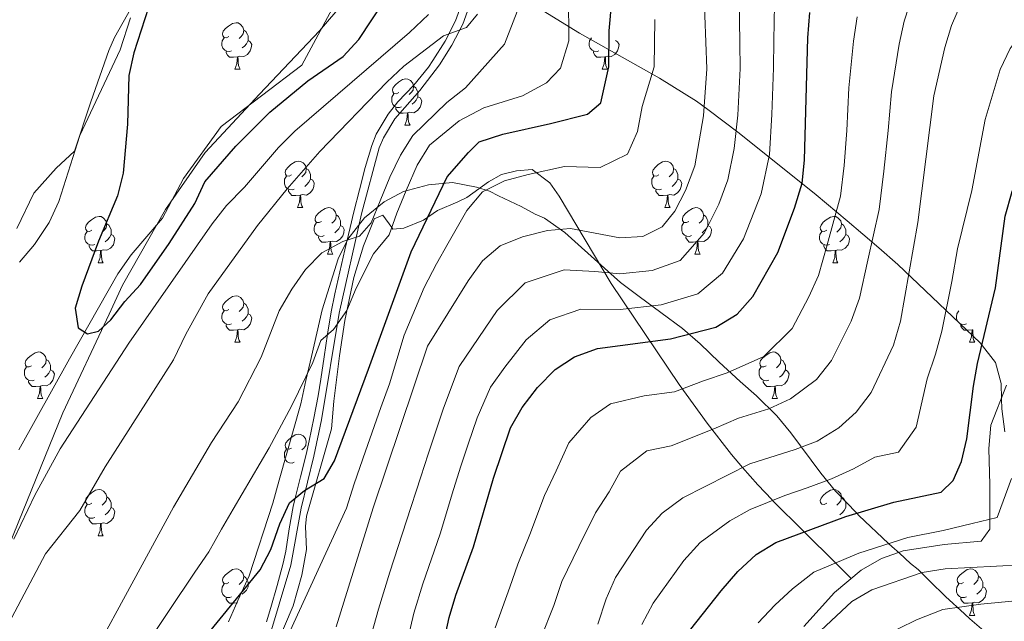
# Model space of a CAD drawing. Extents: x 619241 to 623748, y 789443 to 792493.
# Drawn here: x 621417 to 621630, y 791173 to 791303 of the extents above; entities that cross this region are included whole.
import ezdxf

# ---------------------------------------------------------------- set-up
doc = ezdxf.new("R2010")
doc.units = 0
doc.header["$MEASUREMENT"] = 0
doc.linetypes.add('DGN Style 3', pattern=[55.032376, 39.30884, -15.723536])
for name, color, linetype in [('Nivel 1', 7, 'Continuous'), ('Nivel 11', 7, 'Continuous'), ('Nivel 21', 7, 'Continuous'), ('Nivel 35', 7, 'Continuous'), ('Nivel 36', 7, 'Continuous'), ('Nivel 4', 7, 'Continuous'), ('Nivel 5', 7, 'Continuous'), ('Nivel 61', 7, 'Continuous'), ('Nivel 63', 7, 'Continuous')]:
    doc.layers.add(name, color=color, linetype=linetype)
doc.linetypes.add('5limun', pattern='A,16,-16,[2,dgnlstyle.shx,S=0.128,R=0,X=0,Y=0],-16,16,-8', length=72)
doc.linetypes.add('5zonar', pattern='A,-5,[1,dgnlstyle.shx,S=0.08,R=0,X=0,Y=0],-5', length=10)

msp = doc.modelspace()

# ---------------------------------------------------------------- linework, layer by layer
at = {"layer": 'Nivel 1', "color": 19, "linetype": '5limun', "lineweight": 0, "ltscale": 0.5}
msp.add_polyline3d([(621648.639, 791603.982, 98.767), (621639.028, 791584.274, 99.468), (621626.675, 791567.95, 99.172), (621616.69, 791553.717, 99.155), (621607.356, 791532.995, 99.606), (621596.276, 791510.707, 99.938), (621571.878, 791481.38, 99.433), (621549.147, 791463.052, 99.394), (621533.468, 791447.678, 99.162), (621522.893, 791425.528, 99.291), (621517.928, 791402.604, 99.693), (621517.237, 791381.811, 99.905), (621515.996, 791357.054, 99.494), (621508.429, 791336.88, 97.266), (621497.13, 791318.793, 96.953), (621481.761, 791300.876, 97.47), (621468.841, 791287.217, 98.039), (621457.043, 791274.602, 98.709), (621448.541, 791262.312, 98.784), (621439.239, 791245.925, 100.215), (621436.312, 791239.66, 100.107), (621426.367, 791218.372, 103.036), (621411.765, 791182.752, 104.65)], dxfattribs=at)
at = {"layer": 'Nivel 11', "color": 142, "linetype": 'Continuous', "lineweight": 13}
msp.add_polyline3d([(621416.838, 791210.407, 100.699), (621427.789, 791230.024, 100.368), (621438.217, 791248.423, 100.408), (621441.112, 791252.466, 99.986), (621447.863, 791260.381, 98.628), (621452.369, 791269.01, 99.252), (621460.502, 791280.222, 98.003), (621477.986, 791293.467, 98.003), (621486.996, 791310.399, 96.754), (621501.249, 791327.932, 94.257), (621504.291, 791337.395, 94.257), (621509.3, 791363.37, 98.003), (621507.998, 791368.247, 98.003)], dxfattribs=at)
at = {"layer": 'Nivel 21', "color": 19, "linetype": 'DGN Style 3', "lineweight": 0}
for points in [[(621514.448, 791307.139, 107.749), (621512.715, 791302.317, 108.608), (621510.377, 791297.79, 109.735), (621507.706, 791293.519, 110.671), (621503.412, 791288.021, 111.151), (621498.013, 791281.875, 111.495), (621495.559, 791277.794, 111.877), (621494.677, 791275.579, 112.119), (621490.842, 791261.355, 114.03), (621485.988, 791239.9, 118.363), (621482.206, 791216.849, 122.258), (621480.548, 791208.99, 123.358), (621477.784, 791197.806, 123.358), (621475.6, 791185.49, 125.855), (621468.136, 791160.528, 128.352)], [(621630.097, 791224.319, 176.619), (621626.737, 791215.678, 175.994), (621626.319, 791210.684, 175.92), (621626.491, 791202.843, 176.333), (621626.51, 791193.256, 177.867), (621624.683, 791190.655, 177.867), (621616.656, 791189.918, 180.365), (621607.803, 791188.534, 181.614), (621603.114, 791186.937, 181.886), (621598.745, 791184.402, 182.133), (621592.986, 791179.543, 182.435), (621586.327, 791172.182, 182.82)]]:
    msp.add_polyline3d(points, dxfattribs=at)
at = {"layer": 'Nivel 21', "color": 19, "linetype": 'Continuous', "lineweight": 0}
for points in [[(621512.805, 791307.652, 107.749), (621511.135, 791303.006, 108.608), (621508.882, 791298.643, 109.735), (621506.261, 791294.453, 110.671), (621505.291, 791292.997, 110.87), (621502.122, 791289.16, 111.151), (621498.68, 791285.51, 111.314), (621496.595, 791282.854, 111.495), (621494.013, 791278.561, 111.877), (621493.049, 791276.138, 112.119), (621491.659, 791271.348, 112.663), (621490.372, 791266.555, 113.296), (621489.172, 791261.763, 114.03), (621488.369, 791258.385, 114.617), (621487.246, 791253.605, 115.563), (621486.135, 791248.829, 116.592), (621485.077, 791244.046, 117.614), (621484.298, 791240.217, 118.363)], [(621484.298, 791240.217, 118.363), (621483.472, 791235.377, 119.225), (621482.769, 791230.493, 120.063), (621482.058, 791225.603, 120.886), (621481.455, 791222.036, 121.485), (621480.52, 791217.187, 122.258), (621479.516, 791212.34, 122.958), (621478.872, 791209.377, 123.358), (621477.688, 791204.523, 123.423), (621476.454, 791199.668, 123.247), (621476.099, 791198.152, 123.358), (621475.244, 791193.312, 124.311), (621474.492, 791188.489, 125.456), (621473.929, 791185.898, 125.855), (621472.633, 791181.1, 126.328), (621471.242, 791176.318, 126.797), (621470.323, 791173.249, 127.104)]]:
    msp.add_polyline3d(points, dxfattribs=at)
at = {"layer": 'Nivel 35', "color": 92, "linetype": '5zonar', "lineweight": 0, "ltscale": 0.5}
for points in [[(621530.09, 791305.179, 129.862), (621537.897, 791300.36, 133.237), (621555.194, 791290.646, 138.355), (621563.173, 791285.656, 141.578), (621565.609, 791283.916, 142.973), (621572.38, 791278.768, 147.808), (621589.034, 791265.431, 161.716), (621595.737, 791259.828, 166.749), (621599.126, 791256.953, 168.913), (621602.548, 791254.024, 170.761), (621606.678, 791250.41, 172.536), (621624.416, 791233.481, 178.562), (621627.771, 791229.225, 180.435), (621628.961, 791224.682, 180.435), (621629.014, 791221.398, 184.525), (621629.112, 791219.222, 186.054), (621629.751, 791214.263, 186.054)], [(621416.998, 791250.91, 110.275), (621420.257, 791254.705, 110.275), (621423.399, 791259.455, 110.275), (621425.451, 791264.045, 110.118), (621429.976, 791278.305, 109.041), (621438.698, 791296.771, 109.08), (621440.986, 791303.689, 108.667)], [(621530.358, 791260.38, 144.846), (621528.317, 791261.313, 142.181), (621525.338, 791262.902, 131.734), (621520.418, 791265.217, 120.496), (621518.447, 791266.251, 123.961), (621515.7, 791267.119, 127.988), (621510.458, 791268.098, 127.988), (621505.305, 791267.636, 127.988), (621499.935, 791266.145, 127.988), (621495.717, 791263.964, 126.431), (621491.512, 791260.459, 124.392), (621487.886, 791255.866, 122.369), (621485.832, 791251.664, 124.196), (621482.376, 791240.578, 124.242), (621481.193, 791235.544, 127.988), (621480.009, 791230.51, 129.861), (621478.825, 791225.373, 127.988), (621477.744, 791220.338, 127.988), (621473.046, 791203.806, 127.988), (621471.658, 791198.877, 129.861), (621466.556, 791183.172, 129.861), (621464.134, 791177.842, 127.988), (621462.131, 791173.228, 129.861)], [(621625.229, 791171.273, 193.546), (621622.171, 791173.862, 190.55), (621621.043, 791174.919, 189.799), (621616.962, 791178.668, 189.799), (621613.562, 791182.008, 186.667), (621611.751, 791183.782, 185), (621611.027, 791184.491, 184.365), (621609.414, 791185.85, 183.182), (621606.999, 791188.05, 181.553), (621605.332, 791189.495, 180.464), (621604.675, 791190.115, 180), (621598.215, 791196.22, 175.375), (621597.771, 791196.683, 175), (621593.198, 791201.46, 171.069), (621590.011, 791205.313, 171.069), (621583.542, 791214.018, 171.069), (621580.535, 791217.687, 169.49), (621576.105, 791222.022, 163.576), (621572.595, 791225.147, 161.836), (621568.044, 791229.312, 161.703), (621563.964, 791233.267, 159.83), (621560.188, 791236.6, 159.83), (621550.783, 791243.491, 152.338), (621546.798, 791246.518, 146.719), (621543.299, 791249.604, 144.857), (621534.756, 791257.349, 144.846), (621530.358, 791260.38, 144.846)]]:
    msp.add_polyline3d(points, dxfattribs=at)
at = {"layer": 'Nivel 36', "color": 92, "linetype": 'Continuous', "lineweight": 0, "flags": 128}
for points in [[(621462.211, 791299.667), (621461.681, 791299.402), (621461.151, 791299.457), (621460.886, 791299.827), (621460.831, 791300.252), (621460.991, 791300.772), (621461.471, 791301.367), (621462.106, 791301.897), (621463.006, 791302.482), (621463.751, 791302.642), (621464.176, 791302.587), (621464.706, 791302.272), (621465.236, 791301.687), (621465.396, 791301.047), (621465.286, 791300.197), (621464.861, 791299.667), (621464.441, 791299.242)], [(621465.396, 791301.047), (621465.871, 791300.732), (621466.186, 791300.092), (621466.346, 791299.772), (621466.346, 791299.192), (621466.346, 791298.767), (621465.976, 791298.077), (621465.556, 791297.597), (621465.076, 791297.177)], [(621462.796, 791296.587), (621462.371, 791296.427), (621461.786, 791296.487), (621461.311, 791296.697), (621460.886, 791297.122), (621460.671, 791297.707), (621460.671, 791298.127), (621460.726, 791298.712), (621461.151, 791299.402)], [(621466.346, 791298.767), (621466.801, 791298.517), (621467.146, 791297.902), (621467.036, 791297.177), (621466.826, 791296.537), (621466.241, 791295.797), (621465.446, 791295.317), (621464.596, 791295.422), (621464.166, 791295.292)], [(621542.123, 791296.587), (621541.698, 791296.427), (621541.113, 791296.487), (621540.638, 791296.697), (621540.213, 791297.122), (621539.998, 791297.707), (621539.998, 791298.127), (621540.053, 791298.712), (621540.478, 791299.402)], [(621545.673, 791298.767), (621546.128, 791298.517), (621546.473, 791297.902), (621546.363, 791297.177), (621546.153, 791296.537), (621545.568, 791295.797), (621544.773, 791295.317), (621543.923, 791295.422), (621543.493, 791295.292)], [(621464.056, 791295.292), (621463.166, 791295.207), (621462.321, 791295.207), (621461.896, 791295.637), (621461.576, 791296.112), (621461.576, 791296.427)], [(621543.383, 791295.292), (621542.493, 791295.207), (621541.648, 791295.207), (621541.223, 791295.637), (621540.903, 791296.112), (621540.903, 791296.427)], [(621463.511, 791292.607), (621463.946, 791293.767), (621464.056, 791295.292), (621464.166, 791295.292), (621464.201, 791294.707), (621464.236, 791294.022), (621464.306, 791293.407), (621464.421, 791293.007), (621464.636, 791292.607)], [(621542.838, 791292.607), (621543.273, 791293.767), (621543.383, 791295.292), (621543.493, 791295.292), (621543.528, 791294.707), (621543.563, 791294.022), (621543.633, 791293.407), (621543.748, 791293.007), (621543.963, 791292.607)], [(621463.511, 791292.607), (621464.636, 791292.607)], [(621542.838, 791292.607), (621543.963, 791292.607)], [(621498.902, 791287.527), (621498.372, 791287.262), (621497.842, 791287.317), (621497.577, 791287.687), (621497.522, 791288.112), (621497.682, 791288.632), (621498.162, 791289.227), (621498.797, 791289.757), (621499.697, 791290.342), (621500.442, 791290.502), (621500.867, 791290.447), (621501.397, 791290.132), (621501.927, 791289.547), (621502.087, 791288.907), (621501.977, 791288.057), (621501.552, 791287.527), (621501.132, 791287.102)], [(621502.087, 791288.907), (621502.562, 791288.592), (621502.877, 791287.952), (621503.037, 791287.632), (621503.037, 791287.052), (621503.037, 791286.627), (621502.667, 791285.937), (621502.247, 791285.457), (621501.767, 791285.037)], [(621499.487, 791284.447), (621499.062, 791284.287), (621498.477, 791284.347), (621498.002, 791284.557), (621497.577, 791284.982), (621497.362, 791285.567), (621497.362, 791285.987), (621497.417, 791286.572), (621497.842, 791287.262)], [(621503.037, 791286.627), (621503.492, 791286.377), (621503.837, 791285.762), (621503.727, 791285.037), (621503.517, 791284.397), (621502.932, 791283.657), (621502.137, 791283.177), (621501.287, 791283.282), (621500.857, 791283.152)], [(621500.747, 791283.152), (621499.857, 791283.067), (621499.012, 791283.067), (621498.587, 791283.497), (621498.267, 791283.972), (621498.267, 791284.287)], [(621500.202, 791280.467), (621500.637, 791281.627), (621500.747, 791283.152), (621500.857, 791283.152), (621500.892, 791282.567), (621500.927, 791281.882), (621500.997, 791281.267), (621501.112, 791280.867), (621501.327, 791280.467)], [(621500.202, 791280.467), (621501.327, 791280.467)], [(621475.714, 791269.758), (621475.184, 791269.493), (621474.654, 791269.548), (621474.389, 791269.918), (621474.334, 791270.343), (621474.494, 791270.863), (621474.974, 791271.458), (621475.609, 791271.988), (621476.509, 791272.573), (621477.254, 791272.733), (621477.679, 791272.678), (621478.209, 791272.363), (621478.739, 791271.778), (621478.899, 791271.138), (621478.789, 791270.288), (621478.364, 791269.758), (621477.944, 791269.333)], [(621555.041, 791269.758), (621554.511, 791269.493), (621553.981, 791269.548), (621553.716, 791269.918), (621553.661, 791270.343), (621553.821, 791270.863), (621554.301, 791271.458), (621554.936, 791271.988), (621555.836, 791272.573), (621556.581, 791272.733), (621557.006, 791272.678), (621557.536, 791272.363), (621558.066, 791271.778), (621558.226, 791271.138), (621558.116, 791270.288), (621557.691, 791269.758), (621557.271, 791269.333)], [(621478.899, 791271.138), (621479.374, 791270.823), (621479.689, 791270.183), (621479.849, 791269.863), (621479.849, 791269.283), (621479.849, 791268.858), (621479.479, 791268.168), (621479.059, 791267.688), (621478.579, 791267.268)], [(621558.226, 791271.138), (621558.701, 791270.823), (621559.016, 791270.183), (621559.176, 791269.863), (621559.176, 791269.283), (621559.176, 791268.858), (621558.806, 791268.168), (621558.386, 791267.688), (621557.906, 791267.268)], [(621476.299, 791266.678), (621475.874, 791266.518), (621475.289, 791266.578), (621474.814, 791266.788), (621474.389, 791267.213), (621474.174, 791267.798), (621474.174, 791268.218), (621474.229, 791268.803), (621474.654, 791269.493)], [(621479.849, 791268.858), (621480.304, 791268.608), (621480.649, 791267.993), (621480.539, 791267.268), (621480.329, 791266.628), (621479.744, 791265.888), (621478.949, 791265.408), (621478.099, 791265.513), (621477.669, 791265.383)], [(621555.626, 791266.678), (621555.201, 791266.518), (621554.616, 791266.578), (621554.141, 791266.788), (621553.716, 791267.213), (621553.501, 791267.798), (621553.501, 791268.218), (621553.556, 791268.803), (621553.981, 791269.493)], [(621559.176, 791268.858), (621559.631, 791268.608), (621559.976, 791267.993), (621559.866, 791267.268), (621559.656, 791266.628), (621559.071, 791265.888), (621558.276, 791265.408), (621557.426, 791265.513), (621556.996, 791265.383)], [(621477.559, 791265.383), (621476.669, 791265.298), (621475.824, 791265.298), (621475.399, 791265.728), (621475.079, 791266.203), (621475.079, 791266.518)], [(621556.886, 791265.383), (621555.996, 791265.298), (621555.151, 791265.298), (621554.726, 791265.728), (621554.406, 791266.203), (621554.406, 791266.518)], [(621477.014, 791262.698), (621477.449, 791263.858), (621477.559, 791265.383), (621477.669, 791265.383), (621477.704, 791264.798), (621477.739, 791264.113), (621477.809, 791263.498), (621477.924, 791263.098), (621478.139, 791262.698)], [(621556.341, 791262.698), (621556.776, 791263.858), (621556.886, 791265.383), (621556.996, 791265.383), (621557.031, 791264.798), (621557.066, 791264.113), (621557.136, 791263.498), (621557.251, 791263.098), (621557.466, 791262.698)], [(621477.014, 791262.698), (621478.139, 791262.698)], [(621482.189, 791259.723), (621481.659, 791259.458), (621481.129, 791259.513), (621480.864, 791259.883), (621480.809, 791260.308), (621480.969, 791260.828), (621481.449, 791261.423), (621482.084, 791261.953), (621482.984, 791262.538), (621483.729, 791262.698), (621484.154, 791262.643), (621484.684, 791262.328), (621485.214, 791261.743), (621485.374, 791261.103), (621485.264, 791260.253), (621484.839, 791259.723), (621484.419, 791259.298)], [(621556.341, 791262.698), (621557.466, 791262.698)], [(621561.516, 791259.723), (621560.986, 791259.458), (621560.456, 791259.513), (621560.191, 791259.883), (621560.136, 791260.308), (621560.296, 791260.828), (621560.776, 791261.423), (621561.411, 791261.953), (621562.311, 791262.538), (621563.056, 791262.698), (621563.481, 791262.643), (621564.011, 791262.328), (621564.541, 791261.743), (621564.701, 791261.103), (621564.591, 791260.253), (621564.166, 791259.723), (621563.746, 791259.298)], [(621432.634, 791257.818), (621432.104, 791257.553), (621431.574, 791257.608), (621431.309, 791257.978), (621431.254, 791258.403), (621431.414, 791258.923), (621431.894, 791259.518), (621432.529, 791260.048), (621433.429, 791260.633), (621434.174, 791260.793), (621434.599, 791260.738), (621435.129, 791260.423), (621435.659, 791259.838), (621435.819, 791259.198), (621435.709, 791258.348), (621435.284, 791257.818), (621434.864, 791257.393)], [(621485.374, 791261.103), (621485.849, 791260.788), (621486.164, 791260.148), (621486.324, 791259.828), (621486.324, 791259.248), (621486.324, 791258.823), (621485.954, 791258.133), (621485.534, 791257.653), (621485.054, 791257.233)], [(621564.701, 791261.103), (621565.176, 791260.788), (621565.491, 791260.148), (621565.651, 791259.828), (621565.651, 791259.248), (621565.651, 791258.823), (621565.281, 791258.133), (621564.861, 791257.653), (621564.381, 791257.233)], [(621591.288, 791257.818), (621590.758, 791257.553), (621590.228, 791257.608), (621589.963, 791257.978), (621589.908, 791258.403), (621590.068, 791258.923), (621590.548, 791259.518), (621591.183, 791260.048), (621592.083, 791260.633), (621592.828, 791260.793), (621593.253, 791260.738), (621593.783, 791260.423), (621594.313, 791259.838), (621594.473, 791259.198), (621594.363, 791258.348), (621593.938, 791257.818), (621593.518, 791257.393)], [(621435.819, 791259.198), (621436.294, 791258.883), (621436.609, 791258.243), (621436.769, 791257.923), (621436.769, 791257.343), (621436.769, 791256.918), (621436.399, 791256.228), (621435.979, 791255.748), (621435.499, 791255.328)], [(621482.774, 791256.643), (621482.349, 791256.483), (621481.764, 791256.543), (621481.289, 791256.753), (621480.864, 791257.178), (621480.649, 791257.763), (621480.649, 791258.183), (621480.704, 791258.768), (621481.129, 791259.458)], [(621486.324, 791258.823), (621486.779, 791258.573), (621487.124, 791257.958), (621487.014, 791257.233), (621486.804, 791256.593), (621486.219, 791255.853), (621485.424, 791255.373), (621484.574, 791255.478), (621484.144, 791255.348)], [(621562.101, 791256.643), (621561.676, 791256.483), (621561.091, 791256.543), (621560.616, 791256.753), (621560.191, 791257.178), (621559.976, 791257.763), (621559.976, 791258.183), (621560.031, 791258.768), (621560.456, 791259.458)], [(621565.651, 791258.823), (621566.106, 791258.573), (621566.451, 791257.958), (621566.341, 791257.233), (621566.131, 791256.593), (621565.546, 791255.853), (621564.751, 791255.373), (621563.901, 791255.478), (621563.471, 791255.348)], [(621594.473, 791259.198), (621594.948, 791258.883), (621595.263, 791258.243), (621595.423, 791257.923), (621595.423, 791257.343), (621595.423, 791256.918), (621595.053, 791256.228), (621594.633, 791255.748), (621594.153, 791255.328)], [(621433.219, 791254.738), (621432.794, 791254.578), (621432.209, 791254.638), (621431.734, 791254.848), (621431.309, 791255.273), (621431.094, 791255.858), (621431.094, 791256.278), (621431.149, 791256.863), (621431.574, 791257.553)], [(621436.769, 791256.918), (621437.224, 791256.668), (621437.569, 791256.053), (621437.459, 791255.328), (621437.249, 791254.688), (621436.664, 791253.948), (621435.869, 791253.468), (621435.019, 791253.573), (621434.589, 791253.443)], [(621484.034, 791255.348), (621483.144, 791255.263), (621482.299, 791255.263), (621481.874, 791255.693), (621481.554, 791256.168), (621481.554, 791256.483)], [(621563.361, 791255.348), (621562.471, 791255.263), (621561.626, 791255.263), (621561.201, 791255.693), (621560.881, 791256.168), (621560.881, 791256.483)], [(621591.873, 791254.738), (621591.448, 791254.578), (621590.863, 791254.638), (621590.388, 791254.848), (621589.963, 791255.273), (621589.748, 791255.858), (621589.748, 791256.278), (621589.803, 791256.863), (621590.228, 791257.553)], [(621595.423, 791256.918), (621595.878, 791256.668), (621596.223, 791256.053), (621596.113, 791255.328), (621595.903, 791254.688), (621595.318, 791253.948), (621594.523, 791253.468), (621593.673, 791253.573), (621593.243, 791253.443)], [(621434.479, 791253.443), (621433.589, 791253.358), (621432.744, 791253.358), (621432.319, 791253.788), (621431.999, 791254.263), (621431.999, 791254.578)], [(621483.489, 791252.663), (621483.924, 791253.823), (621484.034, 791255.348), (621484.144, 791255.348), (621484.179, 791254.763), (621484.214, 791254.078), (621484.284, 791253.463), (621484.399, 791253.063), (621484.614, 791252.663)], [(621562.816, 791252.663), (621563.251, 791253.823), (621563.361, 791255.348), (621563.471, 791255.348), (621563.506, 791254.763), (621563.541, 791254.078), (621563.611, 791253.463), (621563.726, 791253.063), (621563.941, 791252.663)], [(621593.133, 791253.443), (621592.243, 791253.358), (621591.398, 791253.358), (621590.973, 791253.788), (621590.653, 791254.263), (621590.653, 791254.578)], [(621433.934, 791250.758), (621434.369, 791251.918), (621434.479, 791253.443), (621434.589, 791253.443), (621434.624, 791252.858), (621434.659, 791252.173), (621434.729, 791251.558), (621434.844, 791251.158), (621435.059, 791250.758)], [(621483.489, 791252.663), (621484.614, 791252.663)], [(621562.816, 791252.663), (621563.941, 791252.663)], [(621592.588, 791250.758), (621593.023, 791251.918), (621593.133, 791253.443), (621593.243, 791253.443), (621593.278, 791252.858), (621593.313, 791252.173), (621593.383, 791251.558), (621593.498, 791251.158), (621593.713, 791250.758)], [(621433.934, 791250.758), (621435.059, 791250.758)], [(621592.588, 791250.758), (621593.713, 791250.758)], [(621462.211, 791240.675), (621461.681, 791240.41), (621461.151, 791240.465), (621460.886, 791240.835), (621460.831, 791241.26), (621460.991, 791241.78), (621461.471, 791242.375), (621462.106, 791242.905), (621463.006, 791243.49), (621463.751, 791243.65), (621464.176, 791243.595), (621464.706, 791243.28), (621465.236, 791242.695), (621465.396, 791242.055), (621465.286, 791241.205), (621464.861, 791240.675), (621464.441, 791240.25)], [(621465.396, 791242.055), (621465.871, 791241.74), (621466.186, 791241.1), (621466.346, 791240.78), (621466.346, 791240.2), (621466.346, 791239.775), (621465.976, 791239.085), (621465.556, 791238.605), (621465.076, 791238.185)], [(621462.796, 791237.595), (621462.371, 791237.435), (621461.786, 791237.495), (621461.311, 791237.705), (621460.886, 791238.13), (621460.671, 791238.715), (621460.671, 791239.135), (621460.726, 791239.72), (621461.151, 791240.41)], [(621466.346, 791239.775), (621466.801, 791239.525), (621467.146, 791238.91), (621467.036, 791238.185), (621466.826, 791237.545), (621466.241, 791236.805), (621465.446, 791236.325), (621464.596, 791236.43), (621464.166, 791236.3)], [(621621.45, 791237.595), (621621.025, 791237.435), (621620.44, 791237.495), (621619.965, 791237.705), (621619.54, 791238.13), (621619.325, 791238.715), (621619.325, 791239.135), (621619.38, 791239.72), (621619.805, 791240.41)], [(621464.056, 791236.3), (621463.166, 791236.215), (621462.321, 791236.215), (621461.896, 791236.645), (621461.576, 791237.12), (621461.576, 791237.435)], [(621622.71, 791236.3), (621621.82, 791236.215), (621620.975, 791236.215), (621620.55, 791236.645), (621620.23, 791237.12), (621620.23, 791237.435)], [(621463.511, 791233.615), (621463.946, 791234.775), (621464.056, 791236.3), (621464.166, 791236.3), (621464.201, 791235.715), (621464.236, 791235.03), (621464.306, 791234.415), (621464.421, 791234.015), (621464.636, 791233.615)], [(621622.165, 791233.615), (621622.6, 791234.775), (621622.71, 791236.3), (621622.82, 791236.3), (621622.855, 791235.715), (621622.89, 791235.03), (621622.96, 791234.415), (621623.075, 791234.015), (621623.29, 791233.615)], [(621463.511, 791233.615), (621464.636, 791233.615)], [(621622.165, 791233.615), (621623.29, 791233.615)], [(621419.575, 791228.535), (621419.045, 791228.27), (621418.515, 791228.325), (621418.25, 791228.695), (621418.195, 791229.12), (621418.355, 791229.64), (621418.835, 791230.235), (621419.47, 791230.765), (621420.37, 791231.35), (621421.115, 791231.51), (621421.54, 791231.455), (621422.07, 791231.14), (621422.6, 791230.555), (621422.76, 791229.915), (621422.65, 791229.065), (621422.225, 791228.535), (621421.805, 791228.11)], [(621578.229, 791228.535), (621577.699, 791228.27), (621577.169, 791228.325), (621576.904, 791228.695), (621576.849, 791229.12), (621577.009, 791229.64), (621577.489, 791230.235), (621578.124, 791230.765), (621579.024, 791231.35), (621579.769, 791231.51), (621580.194, 791231.455), (621580.724, 791231.14), (621581.254, 791230.555), (621581.414, 791229.915), (621581.304, 791229.065), (621580.879, 791228.535), (621580.459, 791228.11)], [(621420.16, 791225.455), (621419.735, 791225.295), (621419.15, 791225.355), (621418.675, 791225.565), (621418.25, 791225.99), (621418.035, 791226.575), (621418.035, 791226.995), (621418.09, 791227.58), (621418.515, 791228.27)], [(621422.76, 791229.915), (621423.235, 791229.6), (621423.55, 791228.96), (621423.71, 791228.64), (621423.71, 791228.06), (621423.71, 791227.635), (621423.34, 791226.945), (621422.92, 791226.465), (621422.44, 791226.045)], [(621578.814, 791225.455), (621578.389, 791225.295), (621577.804, 791225.355), (621577.329, 791225.565), (621576.904, 791225.99), (621576.689, 791226.575), (621576.689, 791226.995), (621576.744, 791227.58), (621577.169, 791228.27)], [(621581.414, 791229.915), (621581.889, 791229.6), (621582.204, 791228.96), (621582.364, 791228.64), (621582.364, 791228.06), (621582.364, 791227.635), (621581.994, 791226.945), (621581.574, 791226.465), (621581.094, 791226.045)], [(621423.71, 791227.635), (621424.165, 791227.385), (621424.51, 791226.77), (621424.4, 791226.045), (621424.19, 791225.405), (621423.605, 791224.665), (621422.81, 791224.185), (621421.96, 791224.29), (621421.53, 791224.16)], [(621582.364, 791227.635), (621582.819, 791227.385), (621583.164, 791226.77), (621583.054, 791226.045), (621582.844, 791225.405), (621582.259, 791224.665), (621581.464, 791224.185), (621580.614, 791224.29), (621580.184, 791224.16)], [(621421.42, 791224.16), (621420.53, 791224.075), (621419.685, 791224.075), (621419.26, 791224.505), (621418.94, 791224.98), (621418.94, 791225.295)], [(621420.875, 791221.475), (621421.31, 791222.635), (621421.42, 791224.16), (621421.53, 791224.16), (621421.565, 791223.575), (621421.6, 791222.89), (621421.67, 791222.275), (621421.785, 791221.875), (621422, 791221.475)], [(621580.074, 791224.16), (621579.184, 791224.075), (621578.339, 791224.075), (621577.914, 791224.505), (621577.594, 791224.98), (621577.594, 791225.295)], [(621579.529, 791221.475), (621579.964, 791222.635), (621580.074, 791224.16), (621580.184, 791224.16), (621580.219, 791223.575), (621580.254, 791222.89), (621580.324, 791222.275), (621580.439, 791221.875), (621580.654, 791221.475)], [(621420.875, 791221.475), (621422, 791221.475)], [(621579.529, 791221.475), (621580.654, 791221.475)], [(621475.714, 791210.766), (621475.184, 791210.501), (621474.654, 791210.556), (621474.389, 791210.926), (621474.334, 791211.351), (621474.494, 791211.871), (621474.974, 791212.466), (621475.609, 791212.996), (621476.509, 791213.581), (621477.254, 791213.741), (621477.679, 791213.686), (621478.209, 791213.371), (621478.739, 791212.786), (621478.899, 791212.146), (621478.789, 791211.296), (621478.364, 791210.766), (621477.944, 791210.341)], [(621476.299, 791207.686), (621475.874, 791207.526), (621475.289, 791207.586), (621474.814, 791207.796), (621474.389, 791208.221), (621474.174, 791208.806), (621474.174, 791209.226), (621474.229, 791209.811), (621474.654, 791210.501)], [(621432.634, 791198.826), (621432.104, 791198.561), (621431.574, 791198.616), (621431.309, 791198.986), (621431.254, 791199.411), (621431.414, 791199.931), (621431.894, 791200.526), (621432.529, 791201.056), (621433.429, 791201.641), (621434.174, 791201.801), (621434.599, 791201.746), (621435.129, 791201.431), (621435.659, 791200.846), (621435.819, 791200.206), (621435.709, 791199.356), (621435.284, 791198.826), (621434.864, 791198.401)], [(621591.288, 791198.826), (621590.758, 791198.561), (621590.228, 791198.616), (621589.963, 791198.986), (621589.908, 791199.411), (621590.068, 791199.931), (621590.548, 791200.526), (621591.183, 791201.056), (621592.083, 791201.641), (621592.828, 791201.801), (621593.253, 791201.746), (621593.783, 791201.431), (621594.313, 791200.846), (621594.473, 791200.206), (621594.363, 791199.356), (621593.938, 791198.826), (621593.518, 791198.401)], [(621433.219, 791195.746), (621432.794, 791195.586), (621432.209, 791195.646), (621431.734, 791195.856), (621431.309, 791196.281), (621431.094, 791196.866), (621431.094, 791197.286), (621431.149, 791197.871), (621431.574, 791198.561)], [(621435.819, 791200.206), (621436.294, 791199.891), (621436.609, 791199.251), (621436.769, 791198.931), (621436.769, 791198.351), (621436.769, 791197.926), (621436.399, 791197.236), (621435.979, 791196.756), (621435.499, 791196.336)], [(621594.473, 791200.206), (621594.948, 791199.891), (621595.263, 791199.251), (621595.423, 791198.931), (621595.423, 791198.351), (621595.423, 791197.926), (621595.053, 791197.236), (621594.633, 791196.756), (621594.153, 791196.336)], [(621436.769, 791197.926), (621437.224, 791197.676), (621437.569, 791197.061), (621437.459, 791196.336), (621437.249, 791195.696), (621436.664, 791194.956), (621435.869, 791194.476), (621435.019, 791194.581), (621434.589, 791194.451)], [(621434.479, 791194.451), (621433.589, 791194.366), (621432.744, 791194.366), (621432.319, 791194.796), (621431.999, 791195.271), (621431.999, 791195.586)], [(621433.934, 791191.766), (621434.369, 791192.926), (621434.479, 791194.451), (621434.589, 791194.451), (621434.624, 791193.866), (621434.659, 791193.181), (621434.729, 791192.566), (621434.844, 791192.166), (621435.059, 791191.766)], [(621433.934, 791191.766), (621435.059, 791191.766)], [(621462.211, 791181.683), (621461.681, 791181.418), (621461.151, 791181.473), (621460.886, 791181.843), (621460.831, 791182.268), (621460.991, 791182.788), (621461.471, 791183.383), (621462.106, 791183.913), (621463.006, 791184.498), (621463.751, 791184.658), (621464.176, 791184.603), (621464.706, 791184.288), (621465.236, 791183.703), (621465.396, 791183.063), (621465.286, 791182.213), (621464.861, 791181.683), (621464.441, 791181.258)], [(621620.865, 791181.683), (621620.335, 791181.418), (621619.805, 791181.473), (621619.54, 791181.843), (621619.485, 791182.268), (621619.645, 791182.788), (621620.125, 791183.383), (621620.76, 791183.913), (621621.66, 791184.498), (621622.405, 791184.658), (621622.83, 791184.603), (621623.36, 791184.288), (621623.89, 791183.703), (621624.05, 791183.063), (621623.94, 791182.213), (621623.515, 791181.683), (621623.095, 791181.258)], [(621462.796, 791178.603), (621462.371, 791178.443), (621461.786, 791178.503), (621461.311, 791178.713), (621460.886, 791179.138), (621460.671, 791179.723), (621460.671, 791180.143), (621460.726, 791180.728), (621461.151, 791181.418)], [(621465.396, 791183.063), (621465.871, 791182.748), (621466.186, 791182.108), (621466.346, 791181.788), (621466.346, 791181.208), (621466.346, 791180.783), (621465.976, 791180.093), (621465.556, 791179.613), (621465.076, 791179.193)], [(621621.45, 791178.603), (621621.025, 791178.443), (621620.44, 791178.503), (621619.965, 791178.713), (621619.54, 791179.138), (621619.325, 791179.723), (621619.325, 791180.143), (621619.38, 791180.728), (621619.805, 791181.418)], [(621624.05, 791183.063), (621624.525, 791182.748), (621624.84, 791182.108), (621625, 791181.788), (621625, 791181.208), (621625, 791180.783), (621624.63, 791180.093), (621624.21, 791179.613), (621623.73, 791179.193)], [(621625, 791180.783), (621625.455, 791180.533), (621625.8, 791179.918), (621625.69, 791179.193), (621625.48, 791178.553), (621624.895, 791177.813), (621624.1, 791177.333), (621623.25, 791177.438), (621622.82, 791177.308)], [(621464.056, 791177.308), (621463.166, 791177.223), (621462.321, 791177.223), (621461.896, 791177.653), (621461.576, 791178.128), (621461.576, 791178.443)], [(621622.71, 791177.308), (621621.82, 791177.223), (621620.975, 791177.223), (621620.55, 791177.653), (621620.23, 791178.128), (621620.23, 791178.443)], [(621622.165, 791174.623), (621622.6, 791175.783), (621622.71, 791177.308), (621622.82, 791177.308), (621622.855, 791176.723), (621622.89, 791176.038), (621622.96, 791175.423), (621623.075, 791175.023), (621623.29, 791174.623)], [(621622.165, 791174.623), (621623.29, 791174.623)]]:
    msp.add_lwpolyline(points, dxfattribs=at)
at = {"layer": 'Nivel 36', "color": 92, "linetype": 'Continuous', "lineweight": 0}
for points in [[(621416.411, 791258.175, 102.854), (621420.089, 791265.831, 101.605), (621424.89, 791271.184, 100.357), (621428.856, 791274.909, 100.357), (621432.4, 791285.512, 99.732), (621436.277, 791296.603, 99.732), (621437.526, 791299.429, 99.732), (621443.097, 791309.462, 99.732), (621444.638, 791314.196, 99.732), (621444.197, 791319.111, 99.108), (621443.284, 791325.995, 99.732), (621444.028, 791336.715, 99.732), (621443.77, 791341.703, 99.732), (621441.278, 791352.633, 99.804), (621439.068, 791362.376, 100.357)], [(621596.586, 791182.58, 182.246), (621593.205, 791185.935, 180), (621586.454, 791192.634, 175), (621579.614, 791199.419, 170), (621579.493, 791199.54, 169.907), (621576.413, 791202.799, 166.747), (621573.148, 791206.586, 165), (621570.743, 791209.376, 165.402), (621565.468, 791216.159, 160.207), (621559.438, 791224.486, 154.688), (621544.779, 791246.277, 142.324), (621533.529, 791265.149, 130.415), (621531.494, 791268.034, 128.944), (621527.695, 791270.937, 127.294), (621524.336, 791270.643, 126.357), (621521.055, 791269.858, 126.045), (621518.256, 791268.249, 126.357), (621513.557, 791264.86, 126.981), (621511.665, 791263.912, 126.735), (621507.227, 791262.059, 125.108), (621504.259, 791259.961, 124.796), (621499.987, 791258.286, 122.923), (621497.611, 791258.064, 122.611), (621497.355, 791258.413, 120), (621495.432, 791261.032, 115.236), (621493.6, 791260.258, 115), (621493.541, 791260.233, 119.177), (621491.273, 791254.445, 119.177), (621489.158, 791247.592, 120.426), (621487.255, 791238.289, 120.787), (621486.101, 791230.683, 121.335), (621484.878, 791220.874, 122.923), (621484.327, 791214.905, 124.796), (621478.981, 791196.054, 126.357), (621478.772, 791193.791, 126.71), (621478.99, 791188.852, 127.606), (621477.952, 791183.297, 127.606), (621476.084, 791176.687, 127.918), (621472.313, 791167.886, 128.855)]]:
    msp.add_polyline3d(points, dxfattribs=at)
at = {"layer": 'Nivel 4', "color": 25, "linetype": 'Continuous', "lineweight": 30, "flags": 128}
for points, elevation in [([(621444.843, 791305.951), (621441.645, 791296.096), (621440.586, 791291.209), (621440.326, 791280.709), (621439.34, 791270.13), (621438.179, 791265.263), (621434.051, 791255.421), (621430.438, 791245.747), (621429.028, 791240.946), (621429.644, 791236.704), (621431.697, 791235.453), (621434.009, 791236.001), (621436.67, 791238.456), (621439.716, 791242.42), (621443.088, 791246.12), (621449.292, 791254.915), (621454.828, 791263.581), (621456.985, 791268.283), (621463.675, 791275.97), (621471.074, 791283.304), (621479.217, 791290.071), (621486.849, 791295.332), (621490.231, 791299.015), (621501.761, 791316.535)], 100), ([(621572.099, 791184.081), (621576.041, 791187.774), (621580.336, 791190.348), (621595.432, 791195.988), (621605.761, 791199.059), (621615.995, 791201.23), (621618.638, 791203.777), (621620.396, 791207.879), (621621.522, 791212.751), (621622.963, 791224.115), (621623.89, 791229.028), (621627.726, 791245.392), (621629.813, 791260.861), (621631.325, 791266.166), (621633.437, 791270.696), (621636.54, 791275.345), (621643.124, 791283.366), (621646.201, 791287.669), (621651.938, 791297.624), (621664.212, 791314.877)], 175), ([(621445.253, 791155.428), (621468.931, 791184.452), (621471.282, 791188.864), (621473.193, 791194.406), (621475.31, 791198.934), (621478.543, 791201.561), (621482.789, 791204.197), (621485.001, 791207.975), (621492.375, 791227.813), (621501.565, 791253.124), (621509.316, 791269.359), (621513.922, 791274.624), (621516.221, 791276.877), (621521.36, 791278.532), (621531.627, 791280.895), (621539.614, 791282.901), (621542.484, 791285.338), (621544.27, 791293.097), (621544.348, 791300.874), (621545.419, 791313.003)], 125), ([(621506.192, 791157.564), (621509.803, 791174.147), (621511.191, 791178.95), (621515.053, 791189.422), (621519.33, 791204.247), (621523.046, 791215.161), (621525.506, 791219.512), (621528.841, 791223.856), (621532.655, 791227.722), (621536.822, 791230.48), (621541.782, 791232.244), (621557.566, 791234.336), (621567.35, 791236.847), (621571.934, 791239.668), (621575.336, 791243.511), (621580.71, 791252.982), (621584.325, 791262.6), (621585.967, 791267.989), (621586.53, 791272.957), (621587.185, 791299.385), (621587.626, 791304.83)], 150), ([(621527.024, 791041.567), (621527.874, 791046.499), (621528.044, 791057.647), (621531.868, 791083.905), (621534.943, 791095.036), (621540.186, 791117.038), (621541.829, 791122.556), (621547.285, 791137.028), (621550.711, 791148.082), (621556.694, 791162.696), (621559.087, 791167.085), (621561.976, 791171.654), (621568.496, 791179.912), (621572.099, 791184.081)], 175)]:
    msp.add_lwpolyline(points, dxfattribs=dict(at, elevation=elevation))
at = {"layer": 'Nivel 5', "color": 25, "linetype": 'Continuous', "lineweight": 0, "flags": 128}
for points, elevation in [([(621622.644, 791312.26), (621618.276, 791302.044), (621616.829, 791297.258), (621614.441, 791286.826), (621610.983, 791259.486), (621607.224, 791238.169), (621605.754, 791232.984), (621600.863, 791222.731), (621597.675, 791218.476), (621593.946, 791215.149), (621589.24, 791212.279), (621584.501, 791210.439), (621574.694, 791207.371), (621560.248, 791200.04), (621555.771, 791196.691), (621552.359, 791193.042), (621545.675, 791182.782), (621543.671, 791178.198), (621541.899, 791172.724)], 165), ([(621564.78, 791310.049), (621565.395, 791292.687), (621564.717, 791282.503), (621562.792, 791271.751), (621560.792, 791266.37), (621558.502, 791261.927), (621555.764, 791258.522), (621551.592, 791256.453), (621546.601, 791256.168), (621535.989, 791258.209), (621530.999, 791257.742), (621525.598, 791256.379), (621520.812, 791254.41), (621516.988, 791251.19), (621513.855, 791246.888), (621505.122, 791232.769), (621493.347, 791197.819), (621485.382, 791172.13)], 135), ([(621610.076, 791309.425), (621608.059, 791302.972), (621606.947, 791297.967), (621605.273, 791287.68), (621604.557, 791279.348), (621603.668, 791270.589), (621602.644, 791262.32), (621600.161, 791251.317), (621598.386, 791243.106), (621596.583, 791238.2), (621592.354, 791229.657), (621589.094, 791225.54), (621583.471, 791221.408), (621578.784, 791219.241), (621572.246, 791217.196), (621566.945, 791214.911), (621557.701, 791211.253), (621552.439, 791210.186)], 160), ([(621409.308, 791109.731), (621419.829, 791140.261), (621424.13, 791149.872), (621450.245, 791198.016), (621458.44, 791211.956), (621464.192, 791220.737), (621469.183, 791230.362), (621473.041, 791240.362), (621475.78, 791245.066), (621478.754, 791249.32), (621482.238, 791252.907), (621486.811, 791255.35), (621490.427, 791256.515), (621492.94, 791259.422), (621494.838, 791264.194), (621496.975, 791269.253), (621499.253, 791273.988), (621501.888, 791278.239), (621509.254, 791285.373), (621513.277, 791288.551), (621521.72, 791298.019), (621525.485, 791307.709)], 115), ([(621572.395, 791308.309), (621572.54, 791298.25), (621572.605, 791292.774), (621572.07, 791282.653), (621571.292, 791275.433), (621569.969, 791268.7), (621568.017, 791263.467), (621564.935, 791257.237), (621559.626, 791251.297), (621553.583, 791249.08), (621546.646, 791248.412), (621541.193, 791248.924), (621534.593, 791249.242), (621526.148, 791246.433), (621520.121, 791240.499), (621514.781, 791232.632), (621511.916, 791228.35), (621508.567, 791219.393), (621506.801, 791214.174), (621505.2, 791209.437), (621503.634, 791204.54), (621500.582, 791195.02), (621496.946, 791183.954), (621494.509, 791175.985), (621493.027, 791170.531)], 140), ([(621517.244, 791284.265), (621525.617, 791286.836), (621530.767, 791289.629), (621533.834, 791292.823), (621535.6, 791298.686), (621535.51, 791308.551)], 120), ([(621580.01, 791306.569), (621579.862, 791298.817), (621579.815, 791292.862), (621579.423, 791282.803), (621578.911, 791274.195), (621577.147, 791265.65), (621573.307, 791255.963), (621568.812, 791248.514), (621563.488, 791244.072), (621555.574, 791241.708), (621546.692, 791240.656), (621538.187, 791240.743), (621531.485, 791238.456), (621526.388, 791234.11), (621521.811, 791228.244), (621518.711, 791223.931), (621515.806, 791217.277), (621513.871, 791211.577), (621512.265, 791206.842), (621510.729, 791201.785), (621507.817, 791192.221), (621504.068, 791181.452), (621502.156, 791175.066), (621500.673, 791168.933)], 145), ([(621612.989, 791225.679), (621614.822, 791231.006), (621616.127, 791236.032), (621618.343, 791246.704), (621619.533, 791253.766), (621622.602, 791266.423), (621625.52, 791281.726), (621628.763, 791292.547), (621630.936, 791297.048), (621634.174, 791301.411), (621637.808, 791305.403)], 170), ([(621515.898, 791304.46), (621513.509, 791301.567), (621508.557, 791299.772), (621499.943, 791293.251), (621496.313, 791289.812), (621481.831, 791274.812), (621474.755, 791266.723), (621468.368, 791258.814), (621457.74, 791244.09), (621452.899, 791235.329), (621450.237, 791229.826), (621435.446, 791206.671), (621429.988, 791197.243), (621422.584, 791187.943), (621415.323, 791174.149)], 110), ([(621415.773, 791191.044), (621420.296, 791200.553), (621425.796, 791210.594), (621440.572, 791233.401), (621458.554, 791259.222), (621461.679, 791263.124), (621465.541, 791267.089), (621472.879, 791275.682), (621476.455, 791279.175), (621501.235, 791300.54), (621505.307, 791304.403)], 105), ([(621554.204, 791303.33), (621554.056, 791293.097), (621551.415, 791284.529), (621550.452, 791279.153), (621548.307, 791274.241), (621542.357, 791271.361), (621534.697, 791271.55), (621526.801, 791269.848), (621521.688, 791268.511), (621516.962, 791266.124), (621513.616, 791262.067), (621509.536, 791255.019), (621507.044, 791250.546), (621504.382, 791245.416), (621500.079, 791235.11), (621496.851, 791224.661), (621495.026, 791219.53), (621491.688, 791210.104), (621489.221, 791203.023), (621487.595, 791197.78), (621469.743, 791158.879)], 130), ([(621519.7, 791171.929), (621522.847, 791180.728), (621524.592, 791185.68), (621527.173, 791192.082), (621530.339, 791200.512), (621532.879, 791205.848), (621535.594, 791211.905), (621540.36, 791217.378), (621544.63, 791220.333), (621551.85, 791222.028), (621558.46, 791222.904), (621564.725, 791225.257), (621569.798, 791227.021), (621577.702, 791230.538), (621583.845, 791236.584), (621587.412, 791243.416), (621589.548, 791248.044), (621591.363, 791254.618), (621594.305, 791265.154), (621595.099, 791271.773), (621595.623, 791279.369), (621596.105, 791288.534), (621597.066, 791298.676), (621597.842, 791303.901)], 155), ([(621443.757, 791167.41), (621449.301, 791175.68), (621454.846, 791183.949), (621457.841, 791188.356), (621460.597, 791193.214), (621463.131, 791197.524), (621470.893, 791210.781), (621475.691, 791219.773), (621480.313, 791229.252), (621482.056, 791233.954), (621484.805, 791236.351), (621487.682, 791240.441), (621489.665, 791245.289), (621493.431, 791252.723), (621496.782, 791256.803), (621498.461, 791261.521), (621500.455, 791266.373), (621502.836, 791271.856), (621505.514, 791276.155), (621511.905, 791281.473), (621517.244, 791284.265)], 120), ([(621551.379, 791172.641), (621553.825, 791177.218), (621560.427, 791186.477), (621563.935, 791190.386), (621570.373, 791195.038), (621574.75, 791197.456), (621582.242, 791200.48), (621587.102, 791202.143), (621592.336, 791204.133), (621597.085, 791206.28), (621601.718, 791208.767), (621606.835, 791209.853), (621610.629, 791215.305), (621612.989, 791225.679)], 170), ([(621552.439, 791210.186), (621546.794, 791205.746), (621544.325, 791201.269), (621541.349, 791196.777), (621537.788, 791189.526), (621534.131, 791181.939), (621532.373, 791176.726), (621529.598, 791169.712)], 160), ([(621576.467, 791173), (621580.095, 791176.791), (621583.892, 791180.345), (621588.547, 791183.975), (621598.253, 791188.059), (621608.843, 791191.45), (621616.425, 791192.951), (621622.739, 791194.49), (621628.13, 791195.782), (621631.216, 791204.18)], 180), ([(621543.443, 791039.205), (621544.656, 791061.591), (621545.357, 791066.542), (621548.691, 791083.004), (621554.4, 791104.529), (621561.173, 791125.142), (621564.87, 791134.541), (621569.617, 791143.593), (621575.057, 791153.106), (621581.157, 791162.313), (621584.438, 791166.088), (621596.758, 791177.602), (621601.074, 791180.131), (621611.925, 791183.842), (621616.856, 791184.673), (621633.482, 791185.556)], 185), ([(621603.052, 791169.88), (621610.654, 791173.666), (621616.36, 791175.889), (621624.586, 791177.045), (621634.33, 791177.983)], 190)]:
    msp.add_lwpolyline(points, dxfattribs=dict(at, elevation=elevation))
at = {"layer": 'Nivel 61', "color": 19, "linetype": 'Continuous', "lineweight": 0}
msp.add_3dface([(620139.28, 792166.39), (623520.65, 792227.07), (623562.73, 789913.46), (620180.23, 789852.78)], dxfattribs=at)
at = {"layer": 'Nivel 63', "color": 7, "linetype": 'Continuous', "lineweight": 0}
msp.add_3dface([(619293.877, 789443.061, -0.25), (623748.156, 789522.968, -0.25), (623694.885, 792492.502, -0.25), (619240.605, 792412.594, -0.25)], dxfattribs=at)

doc.saveas('drawing.dxf')
